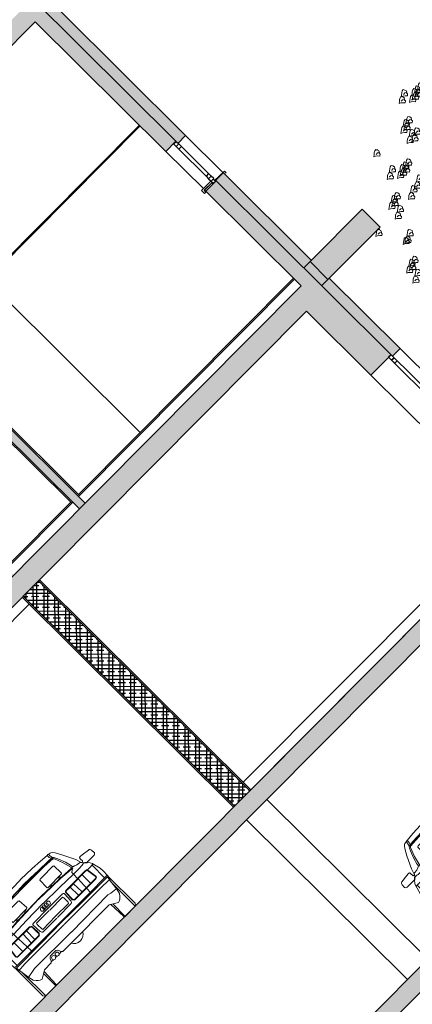
# Model space of a CAD drawing. Extents: x -749623451 to -749319619, y -1047044180 to -1046859855.
# Drawn here: x -749478820 to -749473370, y -1046904333 to -1046890652 of the extents above; entities that cross this region are included whole.
import ezdxf

# ---------------------------------------------------------------- set-up
doc = ezdxf.new("R2010")
doc.units = 0
doc.header["$LTSCALE"] = 350
doc.header["$MEASUREMENT"] = 0
for name, color, linetype in [('1_SDK', 3, 'CONTINUOUS'), ('1_ZDIVO-CIHLA', 6, 'CONTINUOUS'), ('1_ZDIVO-OMÍTKA', 7, 'CONTINUOUS'), ('1_ŽELEZOBETON', 2, 'CONTINUOUS'), ('2_FASADA-OMITKA', 7, 'CONTINUOUS'), ('2_IZOLACE-TEPELNA', 73, 'CONTINUOUS'), ('2_PODLAHA', 7, 'CONTINUOUS'), ('2_POHLED', 4, 'CONTINUOUS'), ('2_ROZHRANÍ', 4, 'CONTINUOUS'), ('3_KLEMPÍŘ', 84, 'CONTINUOUS'), ('3_OKNO_RÁM', 7, 'CONTINUOUS'), ('3_OKNO_SKLO', 5, 'CONTINUOUS'), ('3_TRUHLÁŘ', 1, 'CONTINUOUS'), ('3_ZÁMEČNÍK', 4, 'CONTINUOUS'), ('4_ŠRAFY', 10, 'CONTINUOUS'), ('RS_šrafa černá', 7, 'CONTINUOUS')]:
    doc.layers.add(name, color=color, linetype=linetype)
for name, color, linetype, lineweight in [('a-auta', 31, 'CONTINUOUS', 9), ('AUDIS', 7, 'CONTINUOUS', 9), ('rs-řez budovy', 3, 'CONTINUOUS', 25), ('rs-řez sklo', 6, 'CONTINUOUS', 9)]:
    doc.layers.add(name, color=color, linetype=linetype, lineweight=lineweight)

# ---------------------------------------------------------------- blocks, each defined once
blk = doc.blocks.new('A$C78AC4F8A')
at = {"layer": 'rs-řez sklo', "linetype": 'ByBlock'}
for p, q in [((-0.156, -0.004), (-0.134, 0.013)), ((-0.134, 0.013), (-0.111, 0.027)), ((-0.111, 0.027), (-0.089, 0.031)), ((-0.089, 0.023), (-0.067, 0.041)), ((-0.089, 0.031), (-0.076, 0.009)), ((-0.067, 0.014), (-0.089, 0.023)), ((-0.076, 0.009), (-0.071, -0.013)), ((-0.067, 0.041), (-0.045, 0.057)), ((-0.043, -0.006), (-0.067, 0.014)), ((-0.045, 0.057), (-0.022, 0.072)), ((-0.039, 0.025), (-0.043, 0.025)), ((-0.017, 0.026), (-0.039, 0.025)), ((-0.022, 0.072), (0, 0.075)), ((0.005, 0.01), (-0.017, 0.026)), ((0, 0.075), (0.013, 0.054)), ((0, 0.011), (0, -0.011)), ((0.018, 0.032), (0.005, 0.01)), ((0.013, 0.054), (0.018, 0.032)), ((-0.178, -0.022), (-0.156, -0.004)), ((-0.156, -0.031), (-0.178, -0.022)), ((-0.132, -0.05), (-0.156, -0.031)), ((-0.128, -0.019), (-0.132, -0.019)), ((-0.111, -0.072), (-0.132, -0.05)), ((-0.106, -0.018), (-0.128, -0.019)), ((-0.089, -0.056), (-0.111, -0.072)), ((-0.084, -0.035), (-0.106, -0.018)), ((-0.089, -0.034), (-0.089, -0.056)), ((-0.071, -0.013), (-0.084, -0.035)), ((-0.022, -0.028), (-0.043, -0.006)), ((0, -0.011), (-0.022, -0.028))]:
    blk.add_line(p, q, dxfattribs=at)
blk = doc.blocks.new('A$C70420B6A')
at = {"layer": 'rs-řez sklo', "linetype": 'ByBlock'}
for p, q in [((-0.47, 4.784), (-0.447, 4.8)), ((-0.447, 4.8), (-0.424, 4.816)), ((-0.424, 4.816), (-0.4, 4.828)), ((-0.4, 4.828), (-0.378, 4.831)), ((-0.378, 4.831), (-0.366, 4.808)), ((-0.357, 4.812), (-0.378, 4.823)), ((-0.366, 4.808), (-0.362, 4.786)), ((-0.448, 4.773), (-0.47, 4.784)), ((-0.425, 4.752), (-0.448, 4.773)), ((-0.406, 4.729), (-0.425, 4.752)), ((-0.419, 4.783), (-0.423, 4.783)), ((-0.397, 4.783), (-0.419, 4.783)), ((-0.383, 4.745), (-0.406, 4.729)), ((-0.376, 4.765), (-0.397, 4.783)), ((-0.381, 4.767), (-0.383, 4.745)), ((-0.362, 4.786), (-0.376, 4.765)), ((-1.282, 4.031), (-1.259, 4.048)), ((-1.261, 4.021), (-1.282, 4.031)), ((-1.237, 4), (-1.261, 4.021)), ((-1.259, 4.048), (-1.236, 4.063)), ((-1.218, 3.977), (-1.237, 4)), ((-1.236, 4.063), (-1.212, 4.076)), ((-1.232, 4.03), (-1.236, 4.031)), ((-1.21, 4.03), (-1.232, 4.03)), ((-1.195, 3.992), (-1.218, 3.977)), ((-1.212, 4.076), (-1.19, 4.078)), ((-1.189, 4.012), (-1.21, 4.03)), ((-1.194, 4.014), (-1.195, 3.992)), ((-1.19, 4.078), (-1.178, 4.056)), ((-1.169, 4.06), (-1.19, 4.07)), ((-1.175, 4.034), (-1.189, 4.012)), ((-1.178, 4.056), (-1.175, 4.034)), ((-1.091, 3.689), (-1.068, 3.704)), ((-1.068, 3.704), (-1.044, 3.717)), ((-1.044, 3.717), (-1.022, 3.719)), ((-1.022, 3.719), (-1.011, 3.697)), ((-1.001, 3.701), (-1.022, 3.711)), ((-1.011, 3.697), (-1.007, 3.674)), ((-1.114, 3.672), (-1.091, 3.689)), ((-1.093, 3.661), (-1.114, 3.672)), ((-1.069, 3.641), (-1.093, 3.661)), ((-1.05, 3.618), (-1.069, 3.641)), ((-1.064, 3.671), (-1.068, 3.672)), ((-1.042, 3.671), (-1.064, 3.671)), ((-1.027, 3.633), (-1.05, 3.618)), ((-1.021, 3.653), (-1.042, 3.671)), ((-1.026, 3.655), (-1.027, 3.633)), ((-1.007, 3.674), (-1.021, 3.653))]:
    blk.add_line(p, q, dxfattribs=at)
at = {"layer": 'rs-řez budovy', "linetype": 'ByBlock', "rotation": 356.568025086245}
for p in [(0.496, 5.021), (0.603, 4.922), (0.656, 4.916), (0.715, 4.913), (0.202, 4.728), (0.26, 4.725), (0.155, 4.573), (-0.406, 4.448), (0.215, 4.538), (-0.299, 4.349), (-0.246, 4.343), (-0.187, 4.34), (-0.7, 4.155), (-0.642, 4.152), (-0.419, 4.041), (-0.253, 4.078), (-0.747, 4), (-0.909, 3.678), (-1.204, 3.384), (-1.145, 3.381), (-1.251, 3.229)]:
    blk.add_blockref('A$C78AC4F8A', p, dxfattribs=at)
blk = doc.blocks.new('A$C38854601')
at = {"layer": 'AUDIS'}
for p, q in [((-1396, 1365), (-1275, 1376)), ((-1275, 1376), (-1119, 1383)), ((-1119, 1383), (-898, 1390)), ((-898, 1390), (-880, 1388)), ((-863, 1390), (-881, 1388)), ((-641, 1383), (-863, 1390)), ((-485, 1376), (-641, 1383)), ((-365, 1365), (-485, 1376)), ((-1553, 1215), (-1501, 1309)), ((-1501, 1309), (-1479, 1338)), ((-1482, 1135), (-1434, 1260)), ((-1479, 1338), (-1459, 1354)), ((-1468, 1228), (-1450, 1267)), ((-1459, 1354), (-1450, 1358)), ((-1450, 1358), (-1415, 1363)), ((-1450, 1267), (-1440, 1283)), ((-1440, 1283), (-1436, 1287)), ((-1436, 1286), (-1293, 1294)), ((-1436, 1287), (-1427, 1292)), ((-1434, 1260), (-1427, 1268)), ((-1423, 1324), (-1432, 1292)), ((-1427, 1292), (-1418, 1294)), ((-1427, 1268), (-1423, 1274)), ((-1420, 1333), (-1423, 1324)), ((-1423, 1274), (-1421, 1275)), ((-1421, 1358), (-1420, 1333)), ((-1421, 1275), (-1250, 1285)), ((-1420, 1361), (-1412, 1365)), ((-1418, 1294), (-1351, 1300)), ((-1412, 1365), (-1405, 1366)), ((-1397, 1326), (-1410, 1295)), ((-1405, 1366), (-1397, 1366)), ((-1397, 1366), (-1397, 1326)), ((-1351, 1300), (-1169, 1303)), ((-1293, 1294), (-1043, 1301)), ((-1250, 1285), (-1134, 1285)), ((-1169, 1303), (-1005, 1308)), ((-1134, 1285), (-880, 1287)), ((-1043, 1301), (-880, 1303)), ((-1005, 1308), (-880, 1311)), ((-755, 1308), (-880, 1311)), ((-718, 1301), (-880, 1303)), ((-626, 1285), (-880, 1287)), ((-592, 1303), (-755, 1308)), ((-468, 1294), (-718, 1301)), ((-511, 1285), (-626, 1285)), ((-410, 1300), (-592, 1303)), ((-340, 1275), (-511, 1285)), ((-325, 1286), (-468, 1294)), ((-343, 1294), (-410, 1300)), ((-356, 1366), (-364, 1366)), ((-364, 1366), (-364, 1326)), ((-364, 1326), (-351, 1295)), ((-348, 1365), (-356, 1366)), ((-341, 1361), (-348, 1365)), ((-311, 1358), (-346, 1363)), ((-333, 1292), (-343, 1294)), ((-339, 1358), (-341, 1333)), ((-341, 1333), (-338, 1324)), ((-337, 1274), (-340, 1275)), ((-338, 1324), (-329, 1292)), ((-333, 1268), (-337, 1274)), ((-325, 1287), (-333, 1292)), ((-326, 1260), (-333, 1268)), ((-279, 1135), (-326, 1260)), ((-321, 1283), (-325, 1287)), ((-311, 1267), (-321, 1283)), ((-302, 1354), (-311, 1358)), ((-293, 1228), (-311, 1267)), ((-282, 1338), (-302, 1354)), ((-259, 1309), (-282, 1338)), ((-208, 1215), (-259, 1309)), ((-1636, 1042), (-1553, 1215)), ((-1532, 1039), (-1509, 1120)), ((-1515, 1015), (-1482, 1135)), ((-1509, 1120), (-1468, 1228)), ((-1359, 1196), (-1362, 1057)), ((-1353, 1199), (-1359, 1196)), ((-1345, 1203), (-1353, 1199)), ((-1136, 1201), (-1345, 1203)), ((-1096, 1201), (-1136, 1201)), ((-1083, 1194), (-1096, 1201)), ((-1077, 1055), (-1083, 1194)), ((-683, 1055), (-678, 1194)), ((-678, 1194), (-664, 1201)), ((-664, 1201), (-625, 1201)), ((-625, 1201), (-416, 1203)), ((-416, 1203), (-407, 1199)), ((-407, 1199), (-402, 1196)), ((-402, 1196), (-399, 1057)), ((-251, 1120), (-293, 1228)), ((-246, 1015), (-279, 1135)), ((-229, 1039), (-251, 1120)), ((-125, 1042), (-208, 1215)), ((-1885, 980), (-1878, 998)), ((-1885, 930), (-1885, 980)), ((-1878, 998), (-1868, 1008)), ((-1868, 1008), (-1855, 1012)), ((-1855, 1012), (-1746, 1026)), ((-1746, 1026), (-1718, 1028)), ((-1718, 1028), (-1705, 1028)), ((-1705, 1028), (-1695, 1025)), ((-1695, 1025), (-1691, 1021)), ((-1691, 1021), (-1688, 1015)), ((-1688, 995), (-1689, 972)), ((-1689, 972), (-1689, 965)), ((-1689, 965), (-1686, 960)), ((-1688, 1015), (-1688, 995)), ((-1686, 960), (-1681, 957)), ((-1661, 961), (-1669, 952)), ((-1661, 964), (-1636, 1042)), ((-1652, 971), (-1661, 961)), ((-1642, 975), (-1652, 971)), ((-1596, 980), (-1642, 975)), ((-1564, 993), (-1596, 980)), ((-1536, 1002), (-1564, 993)), ((-1537, 1002), (-1532, 1039)), ((-1520, 989), (-1536, 1002)), ((-1527, 992), (-1453, 995)), ((-1471, 952), (-1520, 989)), ((-1515, 1009), (-1515, 1015)), ((-1514, 1003), (-1515, 1009)), ((-1509, 999), (-1514, 1003)), ((-1510, 999), (-1388, 1006)), ((-1453, 995), (-1307, 1006)), ((-1388, 1006), (-1292, 1014)), ((-1362, 1057), (-1362, 1050)), ((-1362, 1050), (-1359, 1045)), ((-1357, 1043), (-1091, 1043)), ((-1311, 1045), (-1311, 1012)), ((-1307, 1006), (-1134, 1012)), ((-1292, 1014), (-1127, 1019)), ((-1290, 1043), (-1290, 1012)), ((-1143, 1040), (-1141, 1021)), ((-1134, 1012), (-880, 1019)), ((-1127, 1019), (-945, 1023)), ((-1120, 1042), (-1120, 1014)), ((-1091, 1043), (-1079, 1048)), ((-1079, 1048), (-1077, 1055)), ((-945, 1023), (-880, 1024)), ((-815, 1023), (-881, 1024)), ((-627, 1012), (-881, 1019)), ((-634, 1019), (-815, 1023)), ((-682, 1048), (-683, 1055)), ((-670, 1043), (-682, 1048)), ((-404, 1043), (-670, 1043)), ((-640, 1042), (-640, 1014)), ((-469, 1014), (-634, 1019)), ((-454, 1006), (-627, 1012)), ((-618, 1040), (-620, 1021)), ((-471, 1043), (-471, 1012)), ((-373, 1006), (-469, 1014)), ((-308, 995), (-454, 1006)), ((-450, 1045), (-450, 1012)), ((-399, 1050), (-402, 1045)), ((-399, 1057), (-399, 1050)), ((-251, 999), (-373, 1006)), ((-234, 992), (-308, 995)), ((-290, 952), (-241, 989)), ((-251, 999), (-247, 1003)), ((-247, 1003), (-246, 1009)), ((-246, 1009), (-246, 1015)), ((-241, 989), (-225, 1002)), ((-224, 1002), (-229, 1039)), ((-225, 1002), (-197, 993)), ((-197, 993), (-165, 980)), ((-165, 980), (-118, 975)), ((-100, 964), (-125, 1042)), ((-118, 975), (-109, 971)), ((-109, 971), (-100, 961)), ((-100, 961), (-92, 952)), ((-74, 960), (-79, 957)), ((-72, 965), (-74, 960)), ((-69, 1021), (-73, 1015)), ((-73, 1015), (-73, 995)), ((-73, 995), (-72, 972)), ((-72, 972), (-72, 965)), ((-66, 1025), (-69, 1021)), ((-56, 1028), (-66, 1025)), ((-43, 1028), (-56, 1028)), ((-14, 1026), (-43, 1028)), ((94, 1012), (-14, 1026)), ((107, 1008), (94, 1012)), ((117, 998), (107, 1008)), ((124, 980), (117, 998)), ((124, 930), (124, 980)), ((-1883, 924), (-1885, 930)), ((-1879, 917), (-1883, 924)), ((-1870, 910), (-1879, 917)), ((-1859, 906), (-1870, 910)), ((-1713, 906), (-1859, 906)), ((-1762, 834), (-1792, 719)), ((-1760, 840), (-1761, 832)), ((-1761, 832), (-1760, 830)), ((-1746, 867), (-1760, 840)), ((-1760, 830), (-1690, 828)), ((-1720, 903), (-1746, 867)), ((-1739, 581), (-1741, 827)), ((-1711, 903), (-1720, 903)), ((-1693, 925), (-1713, 906)), ((-1698, 917), (-1711, 903)), ((-1678, 931), (-1698, 917)), ((-1673, 938), (-1693, 925)), ((-1690, 828), (-1638, 827)), ((-1681, 957), (-1676, 955)), ((-1645, 927), (-1678, 930)), ((-1676, 955), (-1670, 953)), ((-1668, 953), (-1673, 938)), ((-1671, 683), (-1652, 821)), ((-1670, 953), (-1668, 953)), ((-1652, 821), (-1645, 832)), ((-1646, 806), (-1638, 826)), ((-1626, 924), (-1645, 927)), ((-1645, 832), (-1642, 835)), ((-1642, 835), (-1622, 840)), ((-1638, 827), (-1634, 828)), ((-1634, 828), (-1629, 831)), ((-1629, 831), (-1626, 833)), ((-1600, 923), (-1626, 924)), ((-1626, 833), (-1469, 832)), ((-1620, 840), (-1314, 839)), ((-1468, 922), (-1600, 923)), ((-1548, 833), (-1548, 664)), ((-1468, 923), (-1471, 952)), ((-1469, 832), (-1468, 922)), ((-1468, 830), (-1270, 830)), ((-1468, 829), (-1455, 582)), ((-1465, 921), (-1206, 928)), ((-1375, 828), (-1380, 664)), ((-1314, 839), (-1240, 839)), ((-1311, 829), (-1312, 664)), ((-1270, 830), (-1262, 832)), ((-1262, 832), (-1235, 830)), ((-1240, 839), (-1234, 836)), ((-1236, 833), (-1224, 818)), ((-1234, 836), (-1223, 830)), ((-1223, 830), (-1215, 821)), ((-1215, 821), (-1213, 816)), ((-1206, 928), (-879, 934)), ((-1187, 826), (-1190, 819)), ((-1180, 832), (-1187, 826)), ((-1165, 837), (-1180, 832)), ((-882, 837), (-1165, 837)), ((-554, 928), (-881, 934)), ((-879, 837), (-596, 837)), ((-596, 837), (-581, 832)), ((-581, 832), (-573, 826)), ((-573, 826), (-571, 819)), ((-296, 921), (-554, 928)), ((-546, 821), (-547, 816)), ((-538, 830), (-546, 821)), ((-527, 836), (-538, 830)), ((-524, 833), (-537, 818)), ((-520, 839), (-527, 836)), ((-499, 832), (-526, 830)), ((-447, 839), (-520, 839)), ((-490, 830), (-499, 832)), ((-292, 830), (-490, 830)), ((-450, 829), (-448, 664)), ((-140, 840), (-447, 839)), ((-386, 828), (-381, 664)), ((-292, 829), (-306, 582)), ((-292, 923), (-290, 952)), ((-292, 922), (-161, 923)), ((-292, 832), (-292, 922)), ((-135, 833), (-292, 832)), ((-212, 833), (-212, 664)), ((-161, 923), (-135, 924)), ((-119, 835), (-139, 840)), ((-135, 924), (-116, 927)), ((-132, 831), (-135, 833)), ((-127, 828), (-132, 831)), ((-123, 827), (-127, 828)), ((-71, 828), (-123, 827)), ((-115, 806), (-123, 826)), ((-116, 832), (-119, 835)), ((-116, 927), (-83, 930)), ((-109, 821), (-116, 832)), ((-90, 683), (-109, 821)), ((-92, 953), (-87, 938)), ((-91, 953), (-92, 953)), ((-85, 955), (-91, 953)), ((-87, 938), (-67, 925)), ((-79, 957), (-85, 955)), ((-83, 931), (-63, 917)), ((-1, 830), (-71, 828)), ((-67, 925), (-48, 906)), ((-63, 917), (-50, 903)), ((-50, 903), (-41, 903)), ((-47, 906), (98, 906)), ((-41, 903), (-15, 867)), ((-21, 581), (-20, 827)), ((-15, 867), (-1, 840)), ((-1, 840), (0, 832)), ((0, 832), (-1, 830)), ((1, 834), (32, 719)), ((98, 906), (109, 910)), ((109, 910), (118, 917)), ((118, 917), (123, 924)), ((123, 924), (124, 930)), ((-1792, 719), (-1794, 658)), ((-1664, 683), (-1649, 798)), ((-1649, 798), (-1646, 806)), ((-1224, 818), (-1220, 809)), ((-1220, 809), (-1216, 699)), ((-1216, 688), (-1220, 677)), ((-1216, 699), (-1216, 688)), ((-1213, 816), (-1208, 721)), ((-1208, 721), (-1207, 683)), ((-1190, 819), (-1182, 688)), ((-1182, 688), (-1177, 675)), ((-1142, 786), (-1137, 796)), ((-1142, 779), (-1142, 786)), ((-1139, 700), (-1142, 779)), ((-1134, 683), (-1139, 700)), ((-1137, 796), (-1134, 806)), ((-1134, 806), (-885, 804)), ((-882, 688), (-1134, 683)), ((-879, 688), (-626, 683)), ((-626, 806), (-876, 804)), ((-624, 796), (-626, 806)), ((-626, 683), (-621, 700)), ((-619, 786), (-624, 796)), ((-621, 700), (-619, 779)), ((-619, 779), (-619, 786)), ((-578, 688), (-583, 675)), ((-571, 819), (-578, 688)), ((-553, 721), (-554, 683)), ((-547, 816), (-553, 721)), ((-541, 809), (-545, 699)), ((-545, 699), (-545, 688)), ((-545, 688), (-541, 677)), ((-537, 818), (-541, 809)), ((-112, 798), (-115, 806)), ((-97, 683), (-112, 798)), ((32, 719), (33, 658)), ((-1794, 658), (-1790, 582)), ((-1791, 581), (-1789, 562)), ((-1790, 582), (-1739, 581)), ((-1789, 562), (-1281, 562)), ((-1787, 560), (-1787, 31)), ((-1776, 560), (-1765, 488)), ((-1740, 581), (-1453, 579)), ((-1669, 676), (-1671, 683)), ((-1666, 671), (-1669, 676)), ((-1662, 665), (-1666, 671)), ((-1662, 676), (-1664, 683)), ((-1658, 669), (-1662, 676)), ((-1656, 661), (-1662, 665)), ((-1647, 662), (-1658, 669)), ((-1643, 657), (-1656, 661)), ((-1231, 661), (-1647, 662)), ((-1232, 656), (-1643, 657)), ((-1454, 581), (-879, 579)), ((-1281, 562), (-881, 569)), ((-1224, 661), (-1232, 656)), ((-1228, 664), (-1231, 661)), ((-1220, 677), (-1228, 664)), ((-1213, 675), (-1224, 661)), ((-1207, 683), (-1213, 675)), ((-1177, 675), (-1172, 665)), ((-1172, 665), (-1160, 655)), ((-1160, 655), (-885, 655)), ((-307, 581), (-881, 579)), ((-479, 562), (-880, 569)), ((-601, 655), (-876, 655)), ((-589, 665), (-601, 655)), ((-583, 675), (-589, 665)), ((-554, 683), (-547, 675)), ((-547, 675), (-537, 661)), ((-541, 677), (-532, 664)), ((-537, 661), (-528, 656)), ((-532, 664), (-530, 661)), ((-530, 661), (-113, 662)), ((-528, 656), (-117, 657)), ((28, 562), (-479, 562)), ((-21, 581), (-308, 579)), ((-117, 657), (-105, 661)), ((-113, 662), (-102, 669)), ((-105, 661), (-98, 665)), ((-102, 669), (-98, 676)), ((-98, 676), (-97, 683)), ((-98, 665), (-94, 671)), ((-94, 671), (-92, 676)), ((-92, 676), (-90, 683)), ((29, 582), (-21, 581)), ((15, 560), (4, 488)), ((26, 560), (26, 31)), ((30, 581), (28, 562)), ((33, 658), (29, 582)), ((-1782, 512), (-1648, 520)), ((-1765, 488), (-1745, 350)), ((-1761, 455), (-1761, 0)), ((-1648, 520), (-881, 520)), ((-113, 520), (-880, 520)), ((22, 512), (-113, 520)), ((4, 488), (-15, 350)), ((0, 455), (0, 0)), ((-1745, 350), (-1728, 280)), ((-1737, 356), (-1651, 369)), ((-1728, 280), (-1704, 245)), ((-1651, 369), (-1602, 381)), ((-1602, 381), (-878, 375)), ((-1380, 271), (-1364, 293)), ((-1371, 281), (-1327, 279)), ((-1364, 293), (-1349, 327)), ((-1349, 327), (-1330, 342)), ((-1330, 342), (-1319, 346)), ((-1319, 346), (-1214, 345)), ((-1287, 280), (-1257, 279)), ((-1216, 279), (-1168, 280)), ((-1214, 345), (-1201, 338)), ((-1201, 338), (-1189, 323)), ((-1189, 323), (-1182, 311)), ((-1182, 311), (-1178, 296)), ((-1178, 296), (-1172, 286)), ((-1172, 286), (-1166, 280)), ((-1166, 280), (-1157, 271)), ((-159, 381), (-882, 375)), ((-110, 369), (-159, 381)), ((-24, 356), (-110, 369)), ((-33, 280), (-57, 245)), ((-15, 350), (-33, 280)), ((-1704, 245), (-1684, 225)), ((-1684, 225), (-1662, 210)), ((-1662, 210), (-1629, 201)), ((-1629, 201), (-1515, 271)), ((-1561, 243), (-1561, 0)), ((-1537, 258), (-1546, 13)), ((-1515, 271), (-1380, 271)), ((-1157, 271), (-1154, 270)), ((-1155, 270), (-880, 269)), ((-381, 271), (-881, 269)), ((-245, 271), (-381, 271)), ((-131, 201), (-245, 271)), ((-223, 258), (-215, 13)), ((-199, 243), (-199, 0)), ((-99, 210), (-131, 201)), ((-77, 225), (-99, 210)), ((-57, 245), (-77, 225)), ((-1787, 31), (-1785, 26)), ((-1785, 26), (-1776, 13)), ((-1776, 13), (-1761, 0)), ((-1548, 7), (-1555, 0)), ((-1546, 13), (-1548, 7)), ((-215, 13), (-212, 7)), ((-212, 7), (-206, 0)), ((15, 13), (0, 0)), ((24, 26), (15, 13)), ((26, 31), (24, 26)), ((-1761, 0), (-1561, 0)), ((-199, 0), (0, 0))]:
    blk.add_line(p, q, dxfattribs=at)
for centre, radius in [((-939, 884), 28.8), ((-900, 886), 29.5), ((-861, 886), 29.5), ((-822, 884), 28.8), ((-1307, 299), 27.9), ((-1237, 299), 27.9)]:
    blk.add_circle(centre, radius, dxfattribs=at)
for centre, start, end in [((-878, 331), 206.5531, 268.9417), ((-883, 331), 271.0583, 333.4469)]:
    blk.add_arc(centre, 132, start, end, dxfattribs=at)

msp = doc.modelspace()

# ---------------------------------------------------------------- hatches: boundary and pattern name
at = {"layer": '4_ŠRAFY'}
h = msp.add_hatch(dxfattribs=at)
h.set_pattern_fill('ZDIVO-BETONOVE', color=256, scale=50, style=0)
h.set_pattern_definition([(90.18827, (-749525889.98, -1046941524.99), (-149.9992, -0.4929), []), (90.18827, (-749525840.14, -1046941474.82), (-149.9992, -0.4929), []), (180.18827, (-749525889.98, -1046941524.99), (0.4929, -149.9992), []), (180.18827, (-749525840.14, -1046941474.82), (0.4929, -149.9992), []), (180.18827, (-749525815.3, -1046941424.74), (0.4929, -149.9992), [100, -50])])
h.paths.add_polyline_path([(-749475836, -1046901579), (-749475624, -1046901366), (-749478561, -1046898448), (-749478773, -1046898661)])
at = {"layer": 'RS_šrafa černá'}
h = msp.add_hatch(color=256, dxfattribs=at)
h.paths.add_polyline_path([(-749472706, -1046896258), (-749472988, -1046896542), (-749471903, -1046897620), (-749481150, -1046906928), (-749481135, -1046906942), (-749483905, -1046909730), (-749483742, -1046909892), (-749471726, -1046897797), (-749469491, -1046900017), (-749478738, -1046909324), (-749478723, -1046909338), (-749481493, -1046912127), (-749481330, -1046912289), (-749469314, -1046900193), (-749467207, -1046902286), (-749476453, -1046911594), (-749476439, -1046911608), (-749482098, -1046917305), (-749493651, -1046905827), (-749493687, -1046905863), (-749514381, -1046885304), (-749514522, -1046885446), (-749513479, -1046886482), (-749520534, -1046893584), (-749521044, -1046893076), (-749521150, -1046893183), (-749520483, -1046893845), (-749513323, -1046886637), (-749482275, -1046917482), (-749487983, -1046923228), (-749487643, -1046923567), (-749476437, -1046912287), (-749474379, -1046914331), (-749468389, -1046908300), (-749470446, -1046906257), (-749466570, -1046902355)])
h.paths.add_polyline_path([(-749470799, -1046906611), (-749469096, -1046908303), (-749474382, -1046913623), (-749476084, -1046911932)], flags=16)
for points in [[(-749487337, -1046890816), (-749487499, -1046890936), (-749485491, -1046892931), (-749486612, -1046894059), (-749486456, -1046894214), (-749485335, -1046893086), (-749483328, -1046895081), (-749489547, -1046901341), (-749489370, -1046901517), (-749484348, -1046896463), (-749484207, -1046896321), (-749482763, -1046894867), (-749481805, -1046895818), (-749481382, -1046895392), (-749482340, -1046894441), (-749478604, -1046890681), (-749476792, -1046892482), (-749476651, -1046892340), (-749479017, -1046889989), (-749479158, -1046890131), (-749478782, -1046890505), (-749483187, -1046894939), (-749485173, -1046892965), (-749480768, -1046888531), (-749480640, -1046888658), (-749480499, -1046888516), (-749481181, -1046887840), (-749481321, -1046887982), (-749480945, -1046888355), (-749485350, -1046892789)], [(-749476094, -1046892893), (-749476235, -1046893035), (-749474912, -1046894349), (-749480515, -1046899989), (-749484207, -1046896321), (-749484348, -1046896463), (-749480656, -1046900131), (-749485885, -1046905395), (-749485672, -1046905607), (-749474840, -1046894703), (-749473946, -1046895591), (-749473664, -1046895307)]]:
    msp.add_hatch(color=256, dxfattribs=at).paths.add_polyline_path(points)
h = msp.add_hatch(color=256, dxfattribs=at)
h.paths.add_polyline_path([(-749474067, -1046893286), (-749474789, -1046894013), (-749474541, -1046894260), (-749473818, -1046893533)])
h.paths.add_polyline_path([(-749477901, -1046889477), (-749478624, -1046890204), (-749478269, -1046890556), (-749477547, -1046889829)])
h = msp.add_hatch(color=256, dxfattribs=at)
h.paths.add_polyline_path([(-749478251, -1046890538), (-749478269, -1046890556), (-749478357, -1046890645), (-749476651, -1046892340), (-749476686, -1046892375), (-749476683, -1046892379), (-749476647, -1046892343), (-749476622, -1046892368), (-749476517, -1046892262)])
h.paths.add_polyline_path([(-749478624, -1046890204), (-749478712, -1046890292), (-749478357, -1046890645), (-749478269, -1046890556)])
h.paths.add_polyline_path([(-749478911, -1046889883), (-749479017, -1046889989), (-749478712, -1046890292), (-749478624, -1046890204), (-749478606, -1046890186)])
h = msp.add_hatch(color=256, dxfattribs=at)
h.paths.add_polyline_path([(-749475988, -1046892787), (-749475995, -1046892780), (-749476107, -1046892892), (-749476103, -1046892895), (-749476133, -1046892925), (-749476129, -1046892929), (-749476094, -1046892893), (-749474877, -1046894102), (-749474789, -1046894013), (-749474772, -1046893995)])
h.paths.add_polyline_path([(-749474789, -1046894013), (-749474877, -1046894102), (-749474629, -1046894348), (-749474541, -1046894260)])
h.paths.add_polyline_path([(-749474523, -1046894242), (-749474541, -1046894260), (-749474629, -1046894348), (-749473664, -1046895307), (-749473643, -1046895328), (-749473537, -1046895222)])
h = msp.add_hatch(color=256, dxfattribs=at)
h.paths.add_polyline_path([(-749477992, -1046897450), (-749477911, -1046897368), (-749481603, -1046893700), (-749481684, -1046893781)])
h.paths.add_polyline_path([(-749478985, -1046898450), (-749478904, -1046898368), (-749481639, -1046895651), (-749481720, -1046895733)])

# ---------------------------------------------------------------- linework, layer by layer
at = {"layer": '1_SDK'}
for p, q in [((-749480142, -1046895123), (-749477157, -1046892119)), ((-749480131, -1046895134), (-749477147, -1046892129))]:
    msp.add_line(p, q, dxfattribs=at)
at = {"layer": '1_ZDIVO-CIHLA'}
for p, q in [((-749477911, -1046897368), (-749481603, -1046893700)), ((-749477992, -1046897450), (-749481684, -1046893781)), ((-749475624, -1046901366), (-749478561, -1046898448)), ((-749475836, -1046901579), (-749478773, -1046898661))]:
    msp.add_line(p, q, dxfattribs=at)
at = {"layer": '1_ZDIVO-OMÍTKA'}
for p, q in [((-749478003, -1046897248), (-749481589, -1046893685)), ((-749478112, -1046897358), (-749481698, -1046893795)), ((-749475610, -1046901352), (-749478547, -1046898434)), ((-749475850, -1046901593), (-749478787, -1046898675))]:
    msp.add_line(p, q, dxfattribs=at)
at = {"layer": '1_ŽELEZOBETON'}
for p, q in [((-749479017, -1046889989), (-749476651, -1046892340)), ((-749478604, -1046890681), (-749482340, -1046894441)), ((-749478604, -1046890681), (-749476792, -1046892482)), ((-749476792, -1046892482), (-749476651, -1046892340)), ((-749476235, -1046893035), (-749476094, -1046892893)), ((-749476094, -1046892893), (-749473664, -1046895307)), ((-749476235, -1046893035), (-749474912, -1046894349)), ((-749474789, -1046894013), (-749474067, -1046893286)), ((-749473818, -1046893533), (-749474067, -1046893286)), ((-749474541, -1046894260), (-749473818, -1046893533)), ((-749474789, -1046894013), (-749474541, -1046894260)), ((-749474912, -1046894349), (-749480515, -1046899989)), ((-749474840, -1046894703), (-749485672, -1046905607)), ((-749474840, -1046894703), (-749473946, -1046895591)), ((-749473946, -1046895591), (-749473664, -1046895307)), ((-749471903, -1046897620), (-749481150, -1046906928)), ((-749471726, -1046897797), (-749483742, -1046909892)), ((-749478687, -1046898774), (-749483973, -1046904095)), ((-749469491, -1046900017), (-749478738, -1046909324)), ((-749469314, -1046900193), (-749481330, -1046912289))]:
    msp.add_line(p, q, dxfattribs=at)
at = {"layer": '2_FASADA-OMITKA'}
for p, q in [((-749478251, -1046890538), (-749476517, -1046892262)), ((-749476517, -1046892262), (-749476622, -1046892368)), ((-749475988, -1046892787), (-749474772, -1046893995)), ((-749474523, -1046894242), (-749473537, -1046895222)), ((-749473643, -1046895328), (-749473537, -1046895222))]:
    msp.add_line(p, q, dxfattribs=at)
at = {"layer": '2_IZOLACE-TEPELNA'}
for p, q in [((-749474789, -1046894013), (-749474877, -1046894102)), ((-749474541, -1046894260), (-749474629, -1046894348))]:
    msp.add_line(p, q, dxfattribs=at)
at = {"layer": '2_PODLAHA'}
for p, q in [((-749478003, -1046897248), (-749475018, -1046894244)), ((-749478997, -1046898248), (-749478112, -1046897358)), ((-749472009, -1046897515), (-749475716, -1046901246)), ((-749471903, -1046897620), (-749475740, -1046901483))]:
    msp.add_line(p, q, dxfattribs=at)
at = {"layer": '2_POHLED'}
for p, q in [((-749476517, -1046892262), (-749475999, -1046892776)), ((-749476792, -1046892482), (-749476270, -1046893000)), ((-749477147, -1046896386), (-749480733, -1046892823)), ((-749476143, -1046892914), (-749476129, -1046892929)), ((-749473537, -1046895222), (-749472622, -1046896131)), ((-749473946, -1046895591), (-749472988, -1046896542)), ((-749473156, -1046903706), (-749475390, -1046901486)), ((-749473438, -1046903989), (-749475672, -1046901769))]:
    msp.add_line(p, q, dxfattribs=at)
at = {"layer": '2_ROZHRANÍ'}
for p, q in [((-749475995, -1046892780), (-749476107, -1046892892)), ((-749475995, -1046892780), (-749475988, -1046892787)), ((-749478003, -1046897276), (-749475004, -1046894258)), ((-749478003, -1046897248), (-749477989, -1046897262)), ((-749478997, -1046898277), (-749478084, -1046897358)), ((-749478112, -1046897358), (-749478098, -1046897372))]:
    msp.add_line(p, q, dxfattribs=at)
for points in [[(-749476150, -1046892914), (-749476253, -1046893017), (-749476235, -1046893035), (-749476133, -1046892932)], [(-749473622, -1046895349), (-749473664, -1046895307), (-749473699, -1046895342), (-749473657, -1046895385)], [(-749473579, -1046895391), (-749473622, -1046895349), (-749473657, -1046895385), (-749473614, -1046895427)]]:
    msp.add_lwpolyline(points, close=True, dxfattribs=at)
at = {"layer": '3_KLEMPÍŘ'}
for p, q in [((-749476114, -1046892885), (-749475977, -1046892756)), ((-749475954, -1046892778), (-749475977, -1046892756)), ((-749476132, -1046892867), (-749476114, -1046892885)), ((-749475954, -1046892778), (-749475968, -1046892778))]:
    msp.add_line(p, q, dxfattribs=at)
at = {"layer": '3_OKNO_RÁM'}
msp.add_line((-749476683, -1046892379), (-749476686, -1046892375), dxfattribs=at)
for points in [[(-749476612, -1046892379), (-749476647, -1046892414), (-749476683, -1046892379), (-749476647, -1046892343)], [(-749476576, -1046892414), (-749476612, -1046892449), (-749476647, -1046892414), (-749476612, -1046892379)], [(-749476197, -1046892791), (-749476232, -1046892826), (-749476197, -1046892862), (-749476161, -1046892826)], [(-749476161, -1046892826), (-749476197, -1046892862), (-749476161, -1046892897), (-749476126, -1046892861)], [(-749476132, -1046892867), (-749476161, -1046892897), (-749476133, -1046892925), (-749476103, -1046892895)]]:
    msp.add_lwpolyline(points, close=True, dxfattribs=at)
at = {"layer": '3_OKNO_SKLO'}
for p, q in [((-749476612, -1046892449), (-749476232, -1046892826)), ((-749476197, -1046892791), (-749476576, -1046892414))]:
    msp.add_line(p, q, dxfattribs=at)
at = {"layer": '3_TRUHLÁŘ'}
msp.add_lwpolyline([(-749476168, -1046892897), (-749476293, -1046893022, 0.414214), (-749476293, -1046893029), (-749476254, -1046893068), (-749476236, -1046893051), (-749476261, -1046893026), (-749476150, -1046892914), (-749476168, -1046892897)], format="xyb", dxfattribs=at)
at = {"layer": '3_ZÁMEČNÍK'}
for p, q in [((-749473699, -1046895342), (-749472742, -1046896294)), ((-749473664, -1046895307), (-749472706, -1046896258))]:
    msp.add_line(p, q, dxfattribs=at)

# ---------------------------------------------------------------- block references
at = {"layer": 'a-auta', "color": 0, "linetype": 'ByBlock', "rotation": 45.12477976663337}
for p in [(-749471488, -1046902029), (-749477215, -1046902970)]:
    msp.add_blockref('A$C38854601', p, dxfattribs=at)
at = {"layer": 'rs-řez budovy', "linetype": 'ByBlock', "xscale": 1000, "yscale": 1000, "zscale": 1000, "rotation": 48.62024730167097}
msp.add_blockref('A$C70420B6A', (-749470003, -1046895368), dxfattribs=at)

doc.saveas('drawing.dxf')
